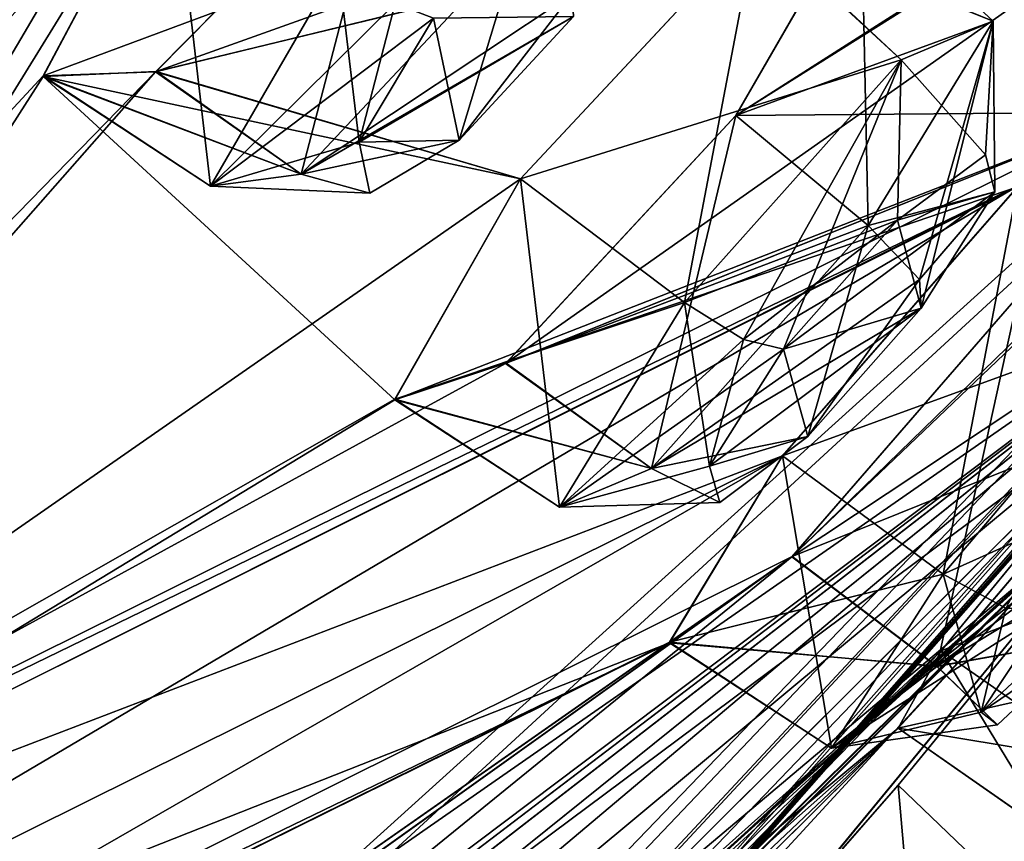
# Model space of a CAD drawing. Units: millimetres. Extents: x -57 to 127, y -454 to 454.
# Drawn here: x 71 to 76, y 189 to 192 of the extents above; entities that cross this region are included whole.
import ezdxf

# ---------------------------------------------------------------- set-up
doc = ezdxf.new("R2010")
doc.units = ezdxf.units.MM
doc.header["$LTSCALE"] = 65.185185
for name, color, linetype in [('123', 7, 'CONTINUOUS'), ('124', 7, 'CONTINUOUS'), ('143', 7, 'CONTINUOUS'), ('144', 7, 'CONTINUOUS'), ('157', 7, 'CONTINUOUS'), ('167', 7, 'CONTINUOUS'), ('168', 7, 'CONTINUOUS'), ('189', 7, 'CONTINUOUS'), ('190', 7, 'CONTINUOUS'), ('191', 7, 'CONTINUOUS'), ('192', 7, 'CONTINUOUS'), ('2', 7, 'CONTINUOUS'), ('203', 7, 'CONTINUOUS'), ('204', 7, 'CONTINUOUS'), ('208', 7, 'CONTINUOUS'), ('223', 7, 'CONTINUOUS'), ('24', 7, 'CONTINUOUS'), ('259', 7, 'CONTINUOUS'), ('26', 7, 'CONTINUOUS'), ('283', 7, 'CONTINUOUS'), ('284', 7, 'CONTINUOUS'), ('311', 7, 'CONTINUOUS'), ('312', 7, 'CONTINUOUS'), ('327', 7, 'CONTINUOUS'), ('328', 7, 'CONTINUOUS'), ('347', 7, 'CONTINUOUS'), ('348', 7, 'CONTINUOUS'), ('381', 7, 'CONTINUOUS'), ('4', 7, 'CONTINUOUS'), ('41', 7, 'CONTINUOUS'), ('43', 7, 'CONTINUOUS'), ('5', 7, 'CONTINUOUS'), ('60', 7, 'CONTINUOUS'), ('9', 7, 'CONTINUOUS'), ('91', 7, 'CONTINUOUS'), ('92', 7, 'CONTINUOUS')]:
    doc.layers.add(name, color=color, linetype=linetype)

msp = doc.modelspace()

# ---------------------------------------------------------------- linework, layer by layer
at = {"layer": '123', "linetype": 'Continuous'}
for points in [[(75.8606, 191.5497, -28.9028), (74.798, 190.3338, -28.6719), (76.4928, 190.95, -28.9019), (75.8606, 191.5497, -28.9028)], [(76.4928, 190.95, -28.9019), (74.798, 190.3338, -28.6719), (75.5191, 189.801, -28.7065), (76.4928, 190.95, -28.9019)]]:
    msp.add_3dface(points, dxfattribs=at)
at = {"layer": '124', "linetype": 'Continuous'}
for points in [[(74.8399, 189.8799, -31.4182), (75.8574, 191.0512, -31.6008), (75.491, 189.3872, -31.3074), (74.8399, 189.8799, -31.4182)], [(75.8574, 191.0512, -31.6008), (76.4645, 190.5363, -31.5027), (75.491, 189.3872, -31.3074), (75.8574, 191.0512, -31.6008)], [(74.798, 190.3338, -28.6719), (74.2896, 189.4956, -29.9615), (75.5191, 189.801, -28.7065), (74.798, 190.3338, -28.6719)], [(74.2896, 189.4956, -29.9615), (74.8399, 189.8799, -31.4182), (75.491, 189.3872, -31.3074), (74.2896, 189.4956, -29.9615)], [(75.5191, 189.801, -28.7065), (74.2896, 189.4956, -29.9615), (75.0179, 189.0193, -29.908), (75.5191, 189.801, -28.7065)], [(75.0179, 189.0193, -29.908), (74.2896, 189.4956, -29.9615), (75.491, 189.3872, -31.3074), (75.0179, 189.0193, -29.908)]]:
    msp.add_3dface(points, dxfattribs=at)
at = {"layer": '143', "linetype": 'Continuous'}
for points in [[(75.8574, 191.0512, -68.6132), (74.841, 189.8809, -68.7947), (76.4645, 190.5363, -68.7113), (75.8574, 191.0512, -68.6132)], [(76.4645, 190.5363, -68.7113), (74.841, 189.8809, -68.7947), (75.4911, 189.3873, -68.9065), (76.4645, 190.5363, -68.7113)], [(74.2899, 189.4936, -70.2394), (74.798, 190.3338, -71.5421), (75.0179, 189.0193, -70.306), (74.2899, 189.4936, -70.2394)], [(75.0179, 189.0193, -70.306), (74.798, 190.3338, -71.5421), (75.5191, 189.801, -71.5075), (75.0179, 189.0193, -70.306)], [(74.841, 189.8809, -68.7947), (74.2899, 189.4936, -70.2394), (75.4911, 189.3873, -68.9065), (74.841, 189.8809, -68.7947)], [(75.4911, 189.3873, -68.9065), (74.2899, 189.4936, -70.2394), (75.0179, 189.0193, -70.306), (75.4911, 189.3873, -68.9065)]]:
    msp.add_3dface(points, dxfattribs=at)
at = {"layer": '144', "linetype": 'Continuous'}
for points in [[(74.798, 190.3338, -71.5421), (75.8533, 191.5425, -71.3194), (75.5191, 189.801, -71.5075), (74.798, 190.3338, -71.5421)], [(75.5191, 189.801, -71.5075), (75.8533, 191.5425, -71.3194), (76.4928, 190.95, -71.312), (75.5191, 189.801, -71.5075)]]:
    msp.add_3dface(points, dxfattribs=at)
at = {"layer": '157', "linetype": 'Continuous'}
for points in [[(73.0299, 193.123, -88.9963), (71.9811, 192.0614, -89.4742), (73.6135, 192.6445, -89.1267), (73.0299, 193.123, -88.9963)], [(71.4742, 192.0388, -90.9961), (72.0443, 193.1126, -92.0461), (72.2261, 191.5456, -91.0636), (71.4742, 192.0388, -90.9961)], [(72.2261, 191.5456, -91.0636), (72.0443, 193.1126, -92.0461), (72.7994, 192.5357, -92.0461), (72.2261, 191.5456, -91.0636)], [(73.6135, 192.6445, -89.1267), (71.9811, 192.0614, -89.4742), (72.6342, 191.6001, -89.6003), (73.6135, 192.6445, -89.1267)], [(71.9811, 192.0614, -89.4742), (71.4742, 192.0388, -90.9961), (72.6342, 191.6001, -89.6003), (71.9811, 192.0614, -89.4742)], [(72.6342, 191.6001, -89.6003), (71.4742, 192.0388, -90.9961), (72.2261, 191.5456, -91.0636), (72.6342, 191.6001, -89.6003)]]:
    msp.add_3dface(points, dxfattribs=at)
at = {"layer": '167', "linetype": 'Continuous'}
for points in [[(74.5868, 191.8631, -79.1858), (73.5544, 190.7493, -79.5697), (75.1828, 191.3687, -79.302), (74.5868, 191.8631, -79.1858)], [(73.0541, 190.5855, -81.079), (73.6193, 191.5785, -82.2218), (73.7944, 190.1027, -81.1402), (73.0541, 190.5855, -81.079)], [(73.7944, 190.1027, -81.1402), (73.6193, 191.5785, -82.2218), (74.356, 191.0219, -82.2036), (73.7944, 190.1027, -81.1402)], [(75.1828, 191.3687, -79.302), (73.5544, 190.7493, -79.5697), (74.2085, 190.2762, -79.6873), (75.1828, 191.3687, -79.302)], [(73.5544, 190.7493, -79.5697), (73.0541, 190.5855, -81.079), (74.2085, 190.2762, -79.6873), (73.5544, 190.7493, -79.5697)], [(74.2085, 190.2762, -79.6873), (73.0541, 190.5855, -81.079), (73.7944, 190.1027, -81.1402), (74.2085, 190.2762, -79.6873)]]:
    msp.add_3dface(points, dxfattribs=at)
at = {"layer": '168', "linetype": 'Continuous'}
for points in [[(75.1505, 192.8396, -80.2772), (74.5868, 191.8631, -79.1858), (75.7449, 192.2875, -80.3655), (75.1505, 192.8396, -80.2772)], [(74.6784, 192.7142, -81.8049), (75.1505, 192.8396, -80.2772), (75.7449, 192.2875, -80.3655), (74.6784, 192.7142, -81.8049)], [(73.6193, 191.5785, -82.2218), (74.6784, 192.7142, -81.8049), (74.356, 191.0219, -82.2036), (73.6193, 191.5785, -82.2218)], [(74.356, 191.0219, -82.2036), (74.6784, 192.7142, -81.8049), (75.3308, 192.1138, -81.8184), (74.356, 191.0219, -82.2036)], [(75.3308, 192.1138, -81.8184), (74.6784, 192.7142, -81.8049), (75.7449, 192.2875, -80.3655), (75.3308, 192.1138, -81.8184)], [(74.5868, 191.8631, -79.1858), (75.1828, 191.3687, -79.302), (75.7449, 192.2875, -80.3655), (74.5868, 191.8631, -79.1858)]]:
    msp.add_3dface(points, dxfattribs=at)
at = {"layer": '189', "linetype": 'Continuous'}
for points in [[(74.8201, 188.2853, -51.4628), (75.3166, 188.8525, -50.107), (75.4173, 187.7036, -51.4259), (74.8201, 188.2853, -51.4628)], [(75.4173, 187.7036, -51.4259), (75.3166, 188.8525, -50.107), (75.9108, 188.2838, -50.107), (75.4173, 187.7036, -51.4259)]]:
    msp.add_3dface(points, dxfattribs=at)
at = {"layer": '190', "linetype": 'Continuous'}
msp.add_3dface([(75.3166, 188.8525, -50.107), (74.8387, 188.3066, -48.7692), (75.9108, 188.2838, -50.107), (75.3166, 188.8525, -50.107)], dxfattribs=at)
at = {"layer": '191', "linetype": 'Continuous'}
for points in [[(75.3178, 189.1101, -42.5798), (76.1226, 189.9876, -43.6523), (76.7346, 189.428, -43.5493), (75.3178, 189.1101, -42.5798)], [(75.51, 189.4569, -40.9637), (75.3178, 189.1101, -42.5798), (76.2255, 188.9595, -41.0028), (75.51, 189.4569, -40.9637)], [(76.0177, 188.6215, -42.4732), (75.3178, 189.1101, -42.5798), (76.7346, 189.428, -43.5493), (76.0177, 188.6215, -42.4732)], [(76.2255, 188.9595, -41.0028), (75.3178, 189.1101, -42.5798), (76.0177, 188.6215, -42.4732), (76.2255, 188.9595, -41.0028)]]:
    msp.add_3dface(points, dxfattribs=at)
at = {"layer": '192', "linetype": 'Continuous'}
for points in [[(76.527, 190.6945, -40.5667), (75.51, 189.4569, -40.9637), (77.1504, 190.1042, -40.6082), (76.527, 190.6945, -40.5667)], [(75.51, 189.4569, -40.9637), (76.2255, 188.9595, -41.0028), (77.1504, 190.1042, -40.6082), (75.51, 189.4569, -40.9637)]]:
    msp.add_3dface(points, dxfattribs=at)
at = {"layer": '2', "linetype": 'Continuous'}
msp.add_3dface([(62.5978, 183.9366, -5.3991), (75.5723, 200.9153, -0.5519), (68.6432, 192.7501, -1.2699), (62.5978, 183.9366, -5.3991)], dxfattribs=at)
at = {"layer": '203', "linetype": 'Continuous'}
msp.add_3dface([(75.51, 189.4569, -59.2503), (76.5317, 190.6999, -59.6451), (76.2255, 188.9595, -59.2112), (75.51, 189.4569, -59.2503)], dxfattribs=at)
at = {"layer": '204', "linetype": 'Continuous'}
for points in [[(76.0997, 189.9609, -56.5696), (75.3168, 189.1092, -57.6385), (76.7354, 189.4289, -56.6643), (76.0997, 189.9609, -56.5696)], [(75.3168, 189.1092, -57.6385), (75.51, 189.4569, -59.2503), (76.0178, 188.6216, -57.7401), (75.3168, 189.1092, -57.6385)], [(75.51, 189.4569, -59.2503), (76.2255, 188.9595, -59.2112), (76.0178, 188.6216, -57.7401), (75.51, 189.4569, -59.2503)], [(76.7354, 189.4289, -56.6643), (75.3168, 189.1092, -57.6385), (76.0178, 188.6216, -57.7401), (76.7354, 189.4289, -56.6643)]]:
    msp.add_3dface(points, dxfattribs=at)
at = {"layer": '208', "linetype": 'Continuous'}
for points in [[(73.8584, 192.3076, -10.4887), (73.229, 192.2999, -8.537), (72.8948, 191.7426, -8.9633), (73.8584, 192.3076, -10.4887)], [(73.3438, 191.7519, -10.3456), (73.8584, 192.3076, -10.4887), (72.8948, 191.7426, -8.9633), (73.3438, 191.7519, -10.3456)], [(72.8949, 191.7427, -91.2508), (73.229, 192.2999, -91.677), (73.3437, 191.7518, -89.8685), (72.8949, 191.7427, -91.2508)], [(73.229, 192.2999, -91.677), (73.8584, 192.3076, -89.7253), (73.3437, 191.7518, -89.8685), (73.229, 192.2999, -91.677)], [(72.9423, 191.5145, -9.715), (73.3438, 191.7519, -10.3456), (72.8948, 191.7426, -8.9633), (72.9423, 191.5145, -9.715)], [(72.9422, 191.5145, -90.4992), (72.8949, 191.7427, -91.2508), (73.3437, 191.7518, -89.8685), (72.9422, 191.5145, -90.4992)], [(75.7093, 191.6869, -19.1142), (75.3147, 191.3931, -18.5001), (75.7513, 191.5201, -19.8801), (75.7093, 191.6869, -19.1142)], [(75.7094, 191.6869, -81.0996), (75.7513, 191.52, -80.3337), (75.3148, 191.3932, -81.7139), (75.7094, 191.6869, -81.0996)], [(75.3147, 191.3931, -18.5001), (74.8013, 190.8133, -18.4007), (75.7513, 191.5201, -19.8801), (75.3147, 191.3931, -18.5001)], [(75.7513, 191.5201, -19.8801), (74.8013, 190.8133, -18.4007), (75.4209, 190.9966, -20.3479), (75.7513, 191.5201, -19.8801)], [(75.7513, 191.52, -80.3337), (75.4209, 190.9966, -79.8661), (75.3148, 191.3932, -81.7139), (75.7513, 191.52, -80.3337)], [(75.3148, 191.3932, -81.7139), (75.4209, 190.9966, -79.8661), (74.8013, 190.8133, -81.8133), (75.3148, 191.3932, -81.7139)], [(75.4209, 190.9966, -20.3479), (74.8013, 190.8133, -18.4007), (74.4698, 190.2871, -18.8731), (75.4209, 190.9966, -20.3479)], [(74.9109, 190.42, -20.2512), (75.4209, 190.9966, -20.3479), (74.4698, 190.2871, -18.8731), (74.9109, 190.42, -20.2512)], [(74.8013, 190.8133, -81.8133), (75.4209, 190.9966, -79.8661), (74.9108, 190.4199, -79.9629), (74.8013, 190.8133, -81.8133)], [(74.4698, 190.2872, -81.341), (74.8013, 190.8133, -81.8133), (74.9108, 190.4199, -79.9629), (74.4698, 190.2872, -81.341)], [(74.5151, 190.1236, -19.6415), (74.9109, 190.42, -20.2512), (74.4698, 190.2871, -18.8731), (74.5151, 190.1236, -19.6415)], [(74.5151, 190.1236, -80.5727), (74.4698, 190.2872, -81.341), (74.9108, 190.4199, -79.9629), (74.5151, 190.1236, -80.5727)], [(76.6771, 190.1061, -30.9891), (75.9969, 189.6446, -29.1068), (75.6907, 189.1807, -29.66), (76.6771, 190.1061, -30.9891)], [(76.174, 189.5097, -30.9914), (76.6771, 190.1061, -30.9891), (75.6907, 189.1807, -29.66), (76.174, 189.5097, -30.9914)], [(75.6907, 189.1808, -70.5542), (75.9969, 189.6446, -71.1072), (76.1739, 189.5096, -69.2226), (75.6907, 189.1808, -70.5542)], [(75.7639, 189.1245, -30.4421), (76.174, 189.5097, -30.9914), (75.6907, 189.1807, -29.66), (75.7639, 189.1245, -30.4421)], [(75.7639, 189.1245, -69.7721), (75.6907, 189.1808, -70.5542), (76.1739, 189.5096, -69.2226), (75.7639, 189.1245, -69.7721)]]:
    msp.add_3dface(points, dxfattribs=at)
at = {"layer": '223', "linetype": 'Continuous'}
for points in [[(73.6135, 192.6445, -89.1267), (72.6342, 191.6001, -89.6003), (73.8511, 192.4093, -89.3414), (73.6135, 192.6445, -89.1267)], [(72.2261, 191.5456, -91.0636), (72.7994, 192.5357, -92.0461), (72.8949, 191.7427, -91.2508), (72.2261, 191.5456, -91.0636)], [(72.8949, 191.7427, -91.2508), (72.7994, 192.5357, -92.0461), (73.0556, 192.3658, -91.9429), (72.8949, 191.7427, -91.2508)], [(72.6342, 191.6001, -89.6003), (73.8584, 192.3076, -89.7253), (73.8511, 192.4093, -89.3414), (72.6342, 191.6001, -89.6003)], [(73.229, 192.2999, -91.677), (72.8949, 191.7427, -91.2508), (73.0556, 192.3658, -91.9429), (73.229, 192.2999, -91.677)], [(73.8584, 192.3076, -89.7253), (72.6342, 191.6001, -89.6003), (73.3437, 191.7518, -89.8685), (73.8584, 192.3076, -89.7253)], [(72.2261, 191.5456, -91.0636), (72.8949, 191.7427, -91.2508), (72.9422, 191.5145, -90.4992), (72.2261, 191.5456, -91.0636)], [(72.6342, 191.6001, -89.6003), (72.9422, 191.5145, -90.4992), (73.3437, 191.7518, -89.8685), (72.6342, 191.6001, -89.6003)], [(72.6342, 191.6001, -89.6003), (72.2261, 191.5456, -91.0636), (72.9422, 191.5145, -90.4992), (72.6342, 191.6001, -89.6003)]]:
    msp.add_3dface(points, dxfattribs=at)
at = {"layer": '24', "linetype": 'Continuous'}
for points in [[(75.9748, 200.6078, -97.686), (75.8558, 200.6987, -97.6052), (69.0052, 191.7327, -96.2451), (75.9748, 200.6078, -97.686)], [(75.9998, 200.5887, -97.8614), (75.9748, 200.6078, -97.686), (69.0052, 191.7327, -96.2451), (75.9998, 200.5887, -97.8614)], [(65.2555, 186.531, -94.4662), (75.9998, 200.5887, -97.8614), (69.0052, 191.7327, -96.2451), (65.2555, 186.531, -94.4662)]]:
    msp.add_3dface(points, dxfattribs=at)
at = {"layer": '259', "linetype": 'Continuous'}
for points in [[(72.6341, 191.6001, -10.6136), (73.6135, 192.6445, -11.0873), (73.3438, 191.7519, -10.3456), (72.6341, 191.6001, -10.6136)], [(73.3438, 191.7519, -10.3456), (73.6135, 192.6445, -11.0873), (73.8511, 192.4093, -10.8726), (73.3438, 191.7519, -10.3456)], [(72.7994, 192.5357, -8.1679), (72.2261, 191.5457, -9.1504), (73.0556, 192.3658, -8.2711), (72.7994, 192.5357, -8.1679)], [(73.8584, 192.3076, -10.4887), (73.3438, 191.7519, -10.3456), (73.8511, 192.4093, -10.8726), (73.8584, 192.3076, -10.4887)], [(72.2261, 191.5457, -9.1504), (73.229, 192.2999, -8.537), (73.0556, 192.3658, -8.2711), (72.2261, 191.5457, -9.1504)], [(73.229, 192.2999, -8.537), (72.2261, 191.5457, -9.1504), (72.8948, 191.7426, -8.9633), (73.229, 192.2999, -8.537)], [(72.2261, 191.5457, -9.1504), (72.9423, 191.5145, -9.715), (72.8948, 191.7426, -8.9633), (72.2261, 191.5457, -9.1504)], [(72.6341, 191.6001, -10.6136), (73.3438, 191.7519, -10.3456), (72.9423, 191.5145, -9.715), (72.6341, 191.6001, -10.6136)], [(72.2261, 191.5457, -9.1504), (72.6341, 191.6001, -10.6136), (72.9423, 191.5145, -9.715), (72.2261, 191.5457, -9.1504)]]:
    msp.add_3dface(points, dxfattribs=at)
at = {"layer": '26', "linetype": 'Continuous'}
for points in [[(75.8473, 200.7052, -2.6088), (62.6391, 183.1485, -7.9005), (62.5331, 183.2781, -7.9766), (75.8473, 200.7052, -2.6088)], [(75.8473, 200.7052, -2.6088), (75.9748, 200.6078, -2.528), (62.6391, 183.1485, -7.9005), (75.8473, 200.7052, -2.6088)], [(75.9748, 200.6078, -2.528), (68.661, 190.9902, -3.9021), (62.6391, 183.1485, -7.9005), (75.9748, 200.6078, -2.528)], [(75.9998, 200.5887, -2.3526), (68.661, 190.9902, -3.9021), (75.9748, 200.6078, -2.528), (75.9998, 200.5887, -2.3526)]]:
    msp.add_3dface(points, dxfattribs=at)
at = {"layer": '283', "linetype": 'Continuous'}
for points in [[(75.1828, 191.3687, -79.302), (74.2085, 190.2762, -79.6873), (75.4135, 191.1258, -79.4994), (75.1828, 191.3687, -79.302)], [(74.2085, 190.2762, -79.6873), (75.4209, 190.9966, -79.8661), (75.4135, 191.1258, -79.4994), (74.2085, 190.2762, -79.6873)], [(73.7944, 190.1027, -81.1402), (74.356, 191.0219, -82.2036), (74.4698, 190.2872, -81.341), (73.7944, 190.1027, -81.1402)], [(75.4209, 190.9966, -79.8661), (74.2085, 190.2762, -79.6873), (74.9108, 190.4199, -79.9629), (75.4209, 190.9966, -79.8661)], [(74.4698, 190.2872, -81.341), (74.356, 191.0219, -82.2036), (74.622, 190.8568, -82.0903), (74.4698, 190.2872, -81.341)], [(74.8013, 190.8133, -81.8133), (74.4698, 190.2872, -81.341), (74.622, 190.8568, -82.0903), (74.8013, 190.8133, -81.8133)], [(74.2085, 190.2762, -79.6873), (74.5151, 190.1236, -80.5727), (74.9108, 190.4199, -79.9629), (74.2085, 190.2762, -79.6873)], [(73.7944, 190.1027, -81.1402), (74.4698, 190.2872, -81.341), (74.5151, 190.1236, -80.5727), (73.7944, 190.1027, -81.1402)], [(74.2085, 190.2762, -79.6873), (73.7944, 190.1027, -81.1402), (74.5151, 190.1236, -80.5727), (74.2085, 190.2762, -79.6873)]]:
    msp.add_3dface(points, dxfattribs=at)
at = {"layer": '284', "linetype": 'Continuous'}
for points in [[(75.7449, 192.2875, -80.3655), (75.1828, 191.3687, -79.302), (75.7513, 191.52, -80.3337), (75.7449, 192.2875, -80.3655)], [(75.3308, 192.1138, -81.8184), (75.7449, 192.2875, -80.3655), (75.7094, 191.6869, -81.0996), (75.3308, 192.1138, -81.8184)], [(75.7449, 192.2875, -80.3655), (75.7513, 191.52, -80.3337), (75.7094, 191.6869, -81.0996), (75.7449, 192.2875, -80.3655)], [(74.356, 191.0219, -82.2036), (75.3308, 192.1138, -81.8184), (74.622, 190.8568, -82.0903), (74.356, 191.0219, -82.2036)], [(75.3308, 192.1138, -81.8184), (74.8013, 190.8133, -81.8133), (74.622, 190.8568, -82.0903), (75.3308, 192.1138, -81.8184)], [(75.3308, 192.1138, -81.8184), (75.3148, 191.3932, -81.7139), (74.8013, 190.8133, -81.8133), (75.3308, 192.1138, -81.8184)], [(75.3308, 192.1138, -81.8184), (75.7094, 191.6869, -81.0996), (75.3148, 191.3932, -81.7139), (75.3308, 192.1138, -81.8184)], [(75.7513, 191.52, -80.3337), (75.1828, 191.3687, -79.302), (75.4135, 191.1258, -79.4994), (75.7513, 191.52, -80.3337)], [(75.4209, 190.9966, -79.8661), (75.7513, 191.52, -80.3337), (75.4135, 191.1258, -79.4994), (75.4209, 190.9966, -79.8661)]]:
    msp.add_3dface(points, dxfattribs=at)
at = {"layer": '311', "linetype": 'Continuous'}
for points in [[(74.2084, 190.2762, -20.5267), (75.1828, 191.3687, -20.912), (74.9109, 190.42, -20.2512), (74.2084, 190.2762, -20.5267)], [(74.9109, 190.42, -20.2512), (75.1828, 191.3687, -20.912), (75.4135, 191.1258, -20.7146), (74.9109, 190.42, -20.2512)], [(75.4209, 190.9966, -20.3479), (74.9109, 190.42, -20.2512), (75.4135, 191.1258, -20.7146), (75.4209, 190.9966, -20.3479)], [(74.356, 191.0219, -18.0104), (73.7944, 190.1027, -19.0738), (74.622, 190.8568, -18.1237), (74.356, 191.0219, -18.0104)], [(73.7944, 190.1027, -19.0738), (74.8013, 190.8133, -18.4007), (74.622, 190.8568, -18.1237), (73.7944, 190.1027, -19.0738)], [(74.8013, 190.8133, -18.4007), (73.7944, 190.1027, -19.0738), (74.4698, 190.2871, -18.8731), (74.8013, 190.8133, -18.4007)], [(74.2084, 190.2762, -20.5267), (74.9109, 190.42, -20.2512), (74.5151, 190.1236, -19.6415), (74.2084, 190.2762, -20.5267)], [(73.7944, 190.1027, -19.0738), (74.5151, 190.1236, -19.6415), (74.4698, 190.2871, -18.8731), (73.7944, 190.1027, -19.0738)], [(73.7944, 190.1027, -19.0738), (74.2084, 190.2762, -20.5267), (74.5151, 190.1236, -19.6415), (73.7944, 190.1027, -19.0738)]]:
    msp.add_3dface(points, dxfattribs=at)
at = {"layer": '312', "linetype": 'Continuous'}
for points in [[(75.1828, 191.3687, -20.912), (75.7449, 192.2874, -19.8486), (75.4135, 191.1258, -20.7146), (75.1828, 191.3687, -20.912)], [(75.7449, 192.2874, -19.8486), (75.3308, 192.1138, -18.3957), (75.7093, 191.6869, -19.1142), (75.7449, 192.2874, -19.8486)], [(75.7449, 192.2874, -19.8486), (75.4209, 190.9966, -20.3479), (75.4135, 191.1258, -20.7146), (75.7449, 192.2874, -19.8486)], [(75.7449, 192.2874, -19.8486), (75.7513, 191.5201, -19.8801), (75.4209, 190.9966, -20.3479), (75.7449, 192.2874, -19.8486)], [(75.7449, 192.2874, -19.8486), (75.7093, 191.6869, -19.1142), (75.7513, 191.5201, -19.8801), (75.7449, 192.2874, -19.8486)], [(75.3308, 192.1138, -18.3957), (74.356, 191.0219, -18.0104), (75.3147, 191.3931, -18.5001), (75.3308, 192.1138, -18.3957)], [(75.3308, 192.1138, -18.3957), (75.3147, 191.3931, -18.5001), (75.7093, 191.6869, -19.1142), (75.3308, 192.1138, -18.3957)], [(75.3147, 191.3931, -18.5001), (74.356, 191.0219, -18.0104), (74.622, 190.8568, -18.1237), (75.3147, 191.3931, -18.5001)], [(74.8013, 190.8133, -18.4007), (75.3147, 191.3931, -18.5001), (74.622, 190.8568, -18.1237), (74.8013, 190.8133, -18.4007)]]:
    msp.add_3dface(points, dxfattribs=at)
at = {"layer": '327', "linetype": 'Continuous'}
for points in [[(76.4645, 190.5363, -68.7113), (75.4911, 189.3873, -68.9065), (76.682, 190.2787, -68.8865), (76.4645, 190.5363, -68.7113)], [(75.4911, 189.3873, -68.9065), (76.6771, 190.1061, -69.2249), (76.682, 190.2787, -68.8865), (75.4911, 189.3873, -68.9065)], [(76.6771, 190.1061, -69.2249), (75.4911, 189.3873, -68.9065), (76.1739, 189.5096, -69.2226), (76.6771, 190.1061, -69.2249)], [(75.0179, 189.0193, -70.306), (75.5191, 189.801, -71.5075), (75.6907, 189.1808, -70.5542), (75.0179, 189.0193, -70.306)], [(75.6907, 189.1808, -70.5542), (75.5191, 189.801, -71.5075), (75.8006, 189.6487, -71.3871), (75.6907, 189.1808, -70.5542)], [(75.9969, 189.6446, -71.1072), (75.6907, 189.1808, -70.5542), (75.8006, 189.6487, -71.3871), (75.9969, 189.6446, -71.1072)], [(75.4911, 189.3873, -68.9065), (75.7639, 189.1245, -69.7721), (76.1739, 189.5096, -69.2226), (75.4911, 189.3873, -68.9065)], [(75.4911, 189.3873, -68.9065), (75.0179, 189.0193, -70.306), (75.7639, 189.1245, -69.7721), (75.4911, 189.3873, -68.9065)], [(75.0179, 189.0193, -70.306), (75.6907, 189.1808, -70.5542), (75.7639, 189.1245, -69.7721), (75.0179, 189.0193, -70.306)]]:
    msp.add_3dface(points, dxfattribs=at)
at = {"layer": '328', "linetype": 'Continuous'}
msp.add_3dface([(75.5191, 189.801, -71.5075), (76.4928, 190.95, -71.312), (75.8006, 189.6487, -71.3871), (75.5191, 189.801, -71.5075)], dxfattribs=at)
at = {"layer": '347', "linetype": 'Continuous'}
for points in [[(75.491, 189.3872, -31.3074), (76.4645, 190.5363, -31.5027), (76.174, 189.5097, -30.9914), (75.491, 189.3872, -31.3074)], [(75.5191, 189.801, -28.7065), (75.0179, 189.0193, -29.908), (75.8006, 189.6487, -28.8269), (75.5191, 189.801, -28.7065)], [(75.0179, 189.0193, -29.908), (75.9969, 189.6446, -29.1068), (75.8006, 189.6487, -28.8269), (75.0179, 189.0193, -29.908)], [(75.9969, 189.6446, -29.1068), (75.0179, 189.0193, -29.908), (75.6907, 189.1807, -29.66), (75.9969, 189.6446, -29.1068)], [(75.491, 189.3872, -31.3074), (76.174, 189.5097, -30.9914), (75.7639, 189.1245, -30.4421), (75.491, 189.3872, -31.3074)], [(75.0179, 189.0193, -29.908), (75.491, 189.3872, -31.3074), (75.7639, 189.1245, -30.4421), (75.0179, 189.0193, -29.908)], [(75.0179, 189.0193, -29.908), (75.7639, 189.1245, -30.4421), (75.6907, 189.1807, -29.66), (75.0179, 189.0193, -29.908)]]:
    msp.add_3dface(points, dxfattribs=at)
at = {"layer": '348', "linetype": 'Continuous'}
for points in [[(76.4928, 190.95, -28.9019), (75.5191, 189.801, -28.7065), (76.5028, 190.2439, -29.1059), (76.4928, 190.95, -28.9019)], [(76.5028, 190.2439, -29.1059), (75.5191, 189.801, -28.7065), (75.8006, 189.6487, -28.8269), (76.5028, 190.2439, -29.1059)]]:
    msp.add_3dface(points, dxfattribs=at)
at = {"layer": '381', "linetype": 'Continuous'}
for points in [[(62.5331, 183.2781, -7.9766), (61.5324, 181.9681, -9.2528), (75.8474, 200.7052, -2.9341), (62.5331, 183.2781, -7.9766)], [(75.8473, 200.7052, -2.6088), (62.5331, 183.2781, -7.9766), (75.8474, 200.7052, -2.9341), (75.8473, 200.7052, -2.6088)], [(75.8558, 200.6987, -97.6052), (75.8557, 200.6988, -97.2818), (68.4479, 191.0034, -95.6755), (75.8558, 200.6987, -97.6052)], [(69.0052, 191.7327, -96.2451), (75.8558, 200.6987, -97.6052), (68.4479, 191.0034, -95.6755), (69.0052, 191.7327, -96.2451)]]:
    msp.add_3dface(points, dxfattribs=at)
at = {"layer": '4', "linetype": 'Continuous'}
for points in [[(75.4072, 201.0414, -99.9678), (62.6138, 183.9576, -94.8275), (75.1394, 201.246, -100.1016), (75.4072, 201.0414, -99.9678)], [(75.1394, 201.246, -100.1016), (62.6138, 183.9576, -94.8275), (68.6427, 192.7494, -98.9439), (75.1394, 201.246, -100.1016)], [(75.5723, 200.9153, -99.6621), (62.6138, 183.9576, -94.8275), (75.4072, 201.0414, -99.9678), (75.5723, 200.9153, -99.6621)]]:
    msp.add_3dface(points, dxfattribs=at)
at = {"layer": '41', "linetype": 'Continuous'}
for points in [[(61.9789, 181.7963, -90.7151), (76.2114, 200.427, -96.9971), (67.1747, 186.7381, -89.6127), (61.9789, 181.7963, -90.7151)], [(76.6703, 200.0765, -5.278), (76.2114, 200.427, -3.2169), (61.979, 181.7963, -9.4989), (76.6703, 200.0765, -5.278)], [(67.1747, 186.7381, -89.6127), (76.2114, 200.427, -96.9971), (68.2873, 187.8697, -89.4106), (67.1747, 186.7381, -89.6127)], [(68.2873, 187.8697, -89.4106), (76.2114, 200.427, -96.9971), (68.95, 188.0948, -87.9632), (68.2873, 187.8697, -89.4106)], [(76.2114, 200.427, -96.9971), (72.0443, 193.1126, -92.0461), (68.95, 188.0948, -87.9632), (76.2114, 200.427, -96.9971)], [(77.1085, 199.7417, -7.3463), (76.6703, 200.0765, -5.278), (61.979, 181.7963, -9.4989), (77.1085, 199.7417, -7.3463)], [(76.429, 198.5274, -8.1356), (77.1085, 199.7417, -7.3463), (61.979, 181.7963, -9.4989), (76.429, 198.5274, -8.1356)], [(72.0443, 193.1126, -8.1679), (76.429, 198.5274, -8.1356), (61.979, 181.7963, -9.4989), (72.0443, 193.1126, -8.1679)], [(81.0741, 195.9415, -48.6282), (70.1792, 186.0933, -24.0356), (69.1156, 184.9397, -24.0546), (81.0741, 195.9415, -48.6282)], [(81.0741, 195.9415, -48.6282), (69.1156, 184.9397, -24.0546), (77.2738, 191.4941, -41.7623), (81.0741, 195.9415, -48.6282)], [(70.1792, 186.0933, -24.0356), (81.0741, 195.9415, -48.6282), (74.8399, 189.8799, -31.4182), (70.1792, 186.0933, -24.0356)], [(81.0741, 195.9415, -51.5858), (76.3662, 191.8778, -69.8373), (74.5868, 191.8631, -79.1858), (81.0741, 195.9415, -51.5858)], [(81.0741, 195.9415, -51.5858), (74.5868, 191.8631, -79.1858), (75.1505, 192.8396, -80.2772), (81.0741, 195.9415, -51.5858)], [(81.0741, 195.9415, -48.6282), (75.8574, 191.0512, -31.6008), (74.8399, 189.8799, -31.4182), (81.0741, 195.9415, -48.6282)], [(80.3724, 195.5521, -39.6263), (74.5868, 191.8631, -21.0282), (73.5526, 190.7478, -20.6422), (80.3724, 195.5521, -39.6263)], [(80.3724, 195.5521, -39.6263), (73.5526, 190.7478, -20.6422), (76.3662, 191.8774, -30.3786), (80.3724, 195.5521, -39.6263)], [(74.5868, 191.8631, -21.0282), (80.3724, 195.5521, -39.6263), (75.1504, 192.8386, -19.9398), (74.5868, 191.8631, -21.0282)], [(69.2765, 182.4366, -42.4415), (80.7588, 195.5289, -48.9752), (69.089, 182.3513, -40.8945), (69.2765, 182.4366, -42.4415)], [(69.089, 182.3513, -40.8945), (80.7588, 195.5289, -48.9752), (76.1226, 189.9876, -43.6523), (69.089, 182.3513, -40.8945)], [(80.5482, 195.2531, -49.4945), (80.7588, 195.5289, -48.9752), (69.2765, 182.4366, -42.4415), (80.5482, 195.2531, -49.4945)], [(75.8574, 191.0512, -68.6132), (80.7588, 195.5289, -51.2388), (74.841, 189.8809, -68.7947), (75.8574, 191.0512, -68.6132)], [(74.841, 189.8809, -68.7947), (80.7588, 195.5289, -51.2388), (77.2702, 191.4913, -58.4723), (74.841, 189.8809, -68.7947)], [(80.5482, 195.2531, -49.4945), (61.6643, 174.947, -42.3153), (60.8867, 174.1678, -43.4336), (80.5482, 195.2531, -49.4945)], [(80.5482, 195.2531, -49.4945), (60.8867, 174.1678, -43.4336), (74.8387, 188.3066, -48.7692), (80.5482, 195.2531, -49.4945)], [(61.6643, 174.947, -42.3153), (80.5482, 195.2531, -49.4945), (68.4559, 181.523, -43.4073), (61.6643, 174.947, -42.3153)], [(80.5482, 195.2531, -50.7195), (63.49, 177.3369, -65.1593), (63.3864, 177.44, -66.7217), (80.5482, 195.2531, -50.7195)], [(80.5482, 195.2531, -50.7195), (63.3864, 177.44, -66.7217), (76.0997, 189.9609, -56.5696), (80.5482, 195.2531, -50.7195)], [(80.5482, 195.2531, -50.7195), (69.0881, 182.3506, -59.321), (63.49, 177.3369, -65.1593), (80.5482, 195.2531, -50.7195)], [(80.5482, 195.2531, -49.4945), (69.2765, 182.4366, -42.4415), (68.4559, 181.523, -43.4073), (80.5482, 195.2531, -49.4945)], [(80.5482, 195.2531, -50.7195), (69.2765, 182.4366, -57.7725), (69.0881, 182.3506, -59.321), (80.5482, 195.2531, -50.7195)], [(80.5482, 195.2531, -50.7195), (80.4742, 195.1563, -50.107), (69.2765, 182.4366, -57.7725), (80.5482, 195.2531, -50.7195)], [(75.3166, 188.8525, -50.107), (80.5482, 195.2531, -49.4945), (74.8387, 188.3066, -48.7692), (75.3166, 188.8525, -50.107)], [(80.4742, 195.1563, -50.107), (80.5482, 195.2531, -49.4945), (75.3166, 188.8525, -50.107), (80.4742, 195.1563, -50.107)], [(69.2765, 182.4366, -57.7725), (80.4742, 195.1563, -50.107), (68.4572, 181.5243, -56.807), (69.2765, 182.4366, -57.7725)], [(68.4572, 181.5243, -56.807), (80.4742, 195.1563, -50.107), (74.8201, 188.2853, -51.4628), (68.4572, 181.5243, -56.807)], [(74.8201, 188.2853, -51.4628), (80.4742, 195.1563, -50.107), (75.3166, 188.8525, -50.107), (74.8201, 188.2853, -51.4628)], [(73.0299, 193.123, -11.2177), (71.9791, 192.06, -10.7372), (74.6835, 192.7184, -18.4158), (73.0299, 193.123, -11.2177)], [(71.9811, 192.0614, -89.4742), (73.0299, 193.123, -88.9963), (74.6784, 192.7142, -81.8049), (71.9811, 192.0614, -89.4742)], [(71.4744, 192.0416, -9.2108), (72.0443, 193.1126, -8.1679), (61.979, 181.7963, -9.4989), (71.4744, 192.0416, -9.2108)], [(72.0443, 193.1126, -92.0461), (71.4742, 192.0388, -90.9961), (68.95, 188.0948, -87.9632), (72.0443, 193.1126, -92.0461)], [(74.6835, 192.7184, -18.4158), (71.9791, 192.06, -10.7372), (73.6193, 191.5785, -17.9922), (74.6835, 192.7184, -18.4158)], [(73.6193, 191.5785, -82.2218), (71.9811, 192.0614, -89.4742), (74.6784, 192.7142, -81.8049), (73.6193, 191.5785, -82.2218)], [(68.2922, 187.8735, -10.8079), (71.9791, 192.06, -10.7372), (61.979, 181.7963, -9.4989), (68.2922, 187.8735, -10.8079)], [(71.9791, 192.06, -10.7372), (71.4744, 192.0416, -9.2108), (61.979, 181.7963, -9.4989), (71.9791, 192.06, -10.7372)], [(71.9791, 192.06, -10.7372), (68.2922, 187.8735, -10.8079), (73.6193, 191.5785, -17.9922), (71.9791, 192.06, -10.7372)], [(71.4742, 192.0388, -90.9961), (71.9811, 192.0614, -89.4742), (73.6193, 191.5785, -82.2218), (71.4742, 192.0388, -90.9961)], [(68.95, 188.0948, -87.9632), (71.4742, 192.0388, -90.9961), (73.0541, 190.5855, -81.079), (68.95, 188.0948, -87.9632)], [(73.0541, 190.5855, -81.079), (71.4742, 192.0388, -90.9961), (73.6193, 191.5785, -82.2218), (73.0541, 190.5855, -81.079)], [(73.5526, 190.7478, -20.6422), (68.2922, 187.8735, -10.8079), (76.3662, 191.8774, -30.3786), (73.5526, 190.7478, -20.6422)], [(76.3662, 191.8774, -30.3786), (68.2922, 187.8735, -10.8079), (75.8606, 191.5497, -28.9028), (76.3662, 191.8774, -30.3786)], [(76.3662, 191.8778, -69.8373), (75.8533, 191.5425, -71.3194), (73.0541, 190.5855, -81.079), (76.3662, 191.8778, -69.8373)], [(73.5544, 190.7493, -79.5697), (76.3662, 191.8778, -69.8373), (73.0541, 190.5855, -81.079), (73.5544, 190.7493, -79.5697)], [(74.5868, 191.8631, -79.1858), (76.3662, 191.8778, -69.8373), (73.5544, 190.7493, -79.5697), (74.5868, 191.8631, -79.1858)], [(73.6193, 191.5785, -17.9922), (68.2922, 187.8735, -10.8079), (73.0543, 190.5882, -19.126), (73.6193, 191.5785, -17.9922)], [(68.2922, 187.8735, -10.8079), (68.9503, 188.0939, -12.2543), (75.8606, 191.5497, -28.9028), (68.2922, 187.8735, -10.8079)], [(68.9503, 188.0939, -12.2543), (68.5145, 187.2121, -13.4741), (75.8606, 191.5497, -28.9028), (68.9503, 188.0939, -12.2543)], [(75.8606, 191.5497, -28.9028), (68.5145, 187.2121, -13.4741), (74.798, 190.3338, -28.6719), (75.8606, 191.5497, -28.9028)], [(75.8533, 191.5425, -71.3194), (74.798, 190.3338, -71.5421), (68.95, 188.0948, -87.9632), (75.8533, 191.5425, -71.3194)], [(75.8533, 191.5425, -71.3194), (68.95, 188.0948, -87.9632), (73.0541, 190.5855, -81.079), (75.8533, 191.5425, -71.3194)], [(63.259, 180.6451, -17.2617), (59.8456, 176.8167, -19.4567), (77.2738, 191.4941, -41.7623), (63.259, 180.6451, -17.2617)], [(77.2738, 191.4941, -41.7623), (59.8456, 176.8167, -19.4567), (76.527, 190.6945, -40.5667), (77.2738, 191.4941, -41.7623)], [(62.4161, 180.1815, -84.2322), (63.2615, 180.6472, -82.9508), (77.2702, 191.4913, -58.4723), (62.4161, 180.1815, -84.2322)], [(76.5317, 190.6999, -59.6451), (62.4161, 180.1815, -84.2322), (77.2702, 191.4913, -58.4723), (76.5317, 190.6999, -59.6451)], [(69.1156, 184.9397, -24.0546), (63.259, 180.6451, -17.2617), (77.2738, 191.4941, -41.7623), (69.1156, 184.9397, -24.0546)], [(63.2615, 180.6472, -82.9508), (64.353, 181.7646, -83.0758), (77.2702, 191.4913, -58.4723), (63.2615, 180.6472, -82.9508)], [(64.353, 181.7646, -83.0758), (69.1177, 184.9416, -76.1578), (77.2702, 191.4913, -58.4723), (64.353, 181.7646, -83.0758)], [(69.1177, 184.9416, -76.1578), (70.1792, 186.0933, -76.1784), (77.2702, 191.4913, -58.4723), (69.1177, 184.9416, -76.1578)], [(70.1792, 186.0933, -76.1784), (70.5483, 186.8151, -77.5219), (77.2702, 191.4913, -58.4723), (70.1792, 186.0933, -76.1784)], [(70.5483, 186.8151, -77.5219), (74.841, 189.8809, -68.7947), (77.2702, 191.4913, -58.4723), (70.5483, 186.8151, -77.5219)], [(73.0543, 190.5882, -19.126), (68.2922, 187.8735, -10.8079), (73.5526, 190.7478, -20.6422), (73.0543, 190.5882, -19.126)], [(59.8456, 176.8167, -19.4567), (72.0914, 186.2826, -34.4388), (76.527, 190.6945, -40.5667), (59.8456, 176.8167, -19.4567)], [(72.094, 186.284, -65.7641), (62.4161, 180.1815, -84.2322), (76.5317, 190.6999, -59.6451), (72.094, 186.284, -65.7641)], [(72.0914, 186.2826, -34.4388), (71.9124, 185.8871, -35.943), (76.527, 190.6945, -40.5667), (72.0914, 186.2826, -34.4388)], [(71.9124, 185.8871, -35.943), (75.51, 189.4569, -40.9637), (76.527, 190.6945, -40.5667), (71.9124, 185.8871, -35.943)], [(75.51, 189.4569, -59.2503), (72.094, 186.284, -65.7641), (76.5317, 190.6999, -59.6451), (75.51, 189.4569, -59.2503)], [(68.5145, 187.2121, -13.4741), (67.424, 186.0972, -13.292), (74.798, 190.3338, -28.6719), (68.5145, 187.2121, -13.4741)], [(74.798, 190.3338, -28.6719), (67.424, 186.0972, -13.292), (74.2896, 189.4956, -29.9615), (74.798, 190.3338, -28.6719)], [(74.798, 190.3338, -71.5421), (74.2899, 189.4936, -70.2394), (68.5145, 187.2121, -86.7399), (74.798, 190.3338, -71.5421)], [(74.798, 190.3338, -71.5421), (68.5145, 187.2121, -86.7399), (68.95, 188.0948, -87.9632), (74.798, 190.3338, -71.5421)], [(56.5505, 172.5032, -25.6441), (57.6376, 173.2853, -26.5274), (76.1226, 189.9876, -43.6523), (56.5505, 172.5032, -25.6441)], [(75.3178, 189.1101, -42.5798), (56.5505, 172.5032, -25.6441), (76.1226, 189.9876, -43.6523), (75.3178, 189.1101, -42.5798)], [(57.6376, 173.2853, -26.5274), (57.7119, 173.0712, -28.078), (76.1226, 189.9876, -43.6523), (57.6376, 173.2853, -26.5274)], [(57.7119, 173.0712, -28.078), (63.3877, 177.4409, -33.495), (76.1226, 189.9876, -43.6523), (57.7119, 173.0712, -28.078)], [(63.49, 177.3369, -35.0547), (62.5593, 176.3572, -35.8523), (76.1226, 189.9876, -43.6523), (63.49, 177.3369, -35.0547)], [(62.5593, 176.3572, -35.8523), (69.089, 182.3513, -40.8945), (76.1226, 189.9876, -43.6523), (62.5593, 176.3572, -35.8523)], [(63.3877, 177.4409, -33.495), (63.49, 177.3369, -35.0547), (76.1226, 189.9876, -43.6523), (63.3877, 177.4409, -33.495)], [(57.6361, 173.2845, -73.6897), (58.66, 175.2646, -78.804), (76.0997, 189.9609, -56.5696), (57.6361, 173.2845, -73.6897)], [(63.3864, 177.44, -66.7217), (57.6361, 173.2845, -73.6897), (76.0997, 189.9609, -56.5696), (63.3864, 177.44, -66.7217)], [(76.0997, 189.9609, -56.5696), (58.66, 175.2646, -78.804), (75.3168, 189.1092, -57.6385), (76.0997, 189.9609, -56.5696)], [(74.2899, 189.4936, -70.2394), (74.841, 189.8809, -68.7947), (66.7429, 185.8454, -88.349), (74.2899, 189.4936, -70.2394)], [(66.7429, 185.8454, -88.349), (74.841, 189.8809, -68.7947), (70.5483, 186.8151, -77.5219), (66.7429, 185.8454, -88.349)], [(69.8502, 186.3914, -21.3211), (70.5487, 186.8148, -22.6952), (74.8399, 189.8799, -31.4182), (69.8502, 186.3914, -21.3211)], [(74.2896, 189.4956, -29.9615), (69.8502, 186.3914, -21.3211), (74.8399, 189.8799, -31.4182), (74.2896, 189.4956, -29.9615)], [(70.5487, 186.8148, -22.6952), (70.1792, 186.0933, -24.0356), (74.8399, 189.8799, -31.4182), (70.5487, 186.8148, -22.6952)], [(67.4263, 186.099, -86.9199), (74.2899, 189.4936, -70.2394), (66.7429, 185.8454, -88.349), (67.4263, 186.099, -86.9199)], [(67.424, 186.0972, -13.292), (69.8502, 186.3914, -21.3211), (74.2896, 189.4956, -29.9615), (67.424, 186.0972, -13.292)], [(68.5145, 187.2121, -86.7399), (74.2899, 189.4936, -70.2394), (67.4263, 186.099, -86.9199), (68.5145, 187.2121, -86.7399)], [(71.9124, 185.8871, -35.943), (70.916, 184.7455, -36.3639), (75.51, 189.4569, -40.9637), (71.9124, 185.8871, -35.943)], [(75.51, 189.4569, -40.9637), (70.916, 184.7455, -36.3639), (75.3178, 189.1101, -42.5798), (75.51, 189.4569, -40.9637)], [(71.9124, 185.8871, -64.271), (72.094, 186.284, -65.7641), (75.51, 189.4569, -59.2503), (71.9124, 185.8871, -64.271)], [(71.9124, 185.8871, -64.271), (75.51, 189.4569, -59.2503), (75.3168, 189.1092, -57.6385), (71.9124, 185.8871, -64.271)], [(70.916, 184.7455, -36.3639), (56.5505, 172.5032, -25.6441), (75.3178, 189.1101, -42.5798), (70.916, 184.7455, -36.3639)], [(58.66, 175.2646, -78.804), (70.9242, 184.7541, -63.8471), (75.3168, 189.1092, -57.6385), (58.66, 175.2646, -78.804)], [(70.9242, 184.7541, -63.8471), (71.9124, 185.8871, -64.271), (75.3168, 189.1092, -57.6385), (70.9242, 184.7541, -63.8471)]]:
    msp.add_3dface(points, dxfattribs=at)
at = {"layer": '43', "linetype": 'Continuous'}
for points in [[(75.8474, 200.7052, -2.9341), (61.5324, 181.9681, -9.2528), (76.1026, 200.5102, -3.013), (75.8474, 200.7052, -2.9341)], [(75.8557, 200.6988, -97.2818), (61.9789, 181.7963, -90.7151), (68.4479, 191.0034, -95.6755), (75.8557, 200.6988, -97.2818)], [(61.9789, 181.7963, -90.7151), (75.8557, 200.6988, -97.2818), (76.1021, 200.5105, -97.2015), (61.9789, 181.7963, -90.7151)], [(61.5324, 181.9681, -9.2528), (76.2114, 200.427, -3.2169), (76.1026, 200.5102, -3.013), (61.5324, 181.9681, -9.2528)], [(76.2114, 200.427, -96.9971), (61.9789, 181.7963, -90.7151), (76.1021, 200.5105, -97.2015), (76.2114, 200.427, -96.9971)], [(61.979, 181.7963, -9.4989), (76.2114, 200.427, -3.2169), (61.5324, 181.9681, -9.2528), (61.979, 181.7963, -9.4989)]]:
    msp.add_3dface(points, dxfattribs=at)
at = {"layer": '5', "linetype": 'Continuous'}
for points in [[(62.6138, 183.9576, -94.8275), (75.5723, 200.9153, -99.6621), (65.2555, 186.531, -94.4662), (62.6138, 183.9576, -94.8275)], [(75.5723, 200.9153, -99.6621), (75.7882, 200.7504, -98.7619), (65.2555, 186.531, -94.4662), (75.5723, 200.9153, -99.6621)], [(75.7882, 200.7504, -98.7619), (75.9998, 200.5887, -97.8614), (65.2555, 186.531, -94.4662), (75.7882, 200.7504, -98.7619)]]:
    msp.add_3dface(points, dxfattribs=at)
at = {"layer": '60', "linetype": 'Continuous'}
for points in [[(71.9791, 192.06, -10.7372), (73.0299, 193.123, -11.2177), (72.6341, 191.6001, -10.6136), (71.9791, 192.06, -10.7372)], [(73.0299, 193.123, -11.2177), (73.6135, 192.6445, -11.0873), (72.6341, 191.6001, -10.6136), (73.0299, 193.123, -11.2177)], [(72.0443, 193.1126, -8.1679), (71.4744, 192.0416, -9.2108), (72.7994, 192.5357, -8.1679), (72.0443, 193.1126, -8.1679)], [(72.7994, 192.5357, -8.1679), (71.4744, 192.0416, -9.2108), (72.2261, 191.5457, -9.1504), (72.7994, 192.5357, -8.1679)], [(71.4744, 192.0416, -9.2108), (71.9791, 192.06, -10.7372), (72.6341, 191.6001, -10.6136), (71.4744, 192.0416, -9.2108)], [(72.2261, 191.5457, -9.1504), (71.4744, 192.0416, -9.2108), (72.6341, 191.6001, -10.6136), (72.2261, 191.5457, -9.1504)]]:
    msp.add_3dface(points, dxfattribs=at)
at = {"layer": '9', "linetype": 'Continuous'}
for points in [[(75.5723, 200.9153, -0.5519), (62.5978, 183.9366, -5.3991), (75.7882, 200.7504, -1.452), (75.5723, 200.9153, -0.5519)], [(62.5978, 183.9366, -5.3991), (75.9998, 200.5887, -2.3526), (75.7882, 200.7504, -1.452), (62.5978, 183.9366, -5.3991)], [(75.9998, 200.5887, -2.3526), (62.5978, 183.9366, -5.3991), (68.661, 190.9902, -3.9021), (75.9998, 200.5887, -2.3526)]]:
    msp.add_3dface(points, dxfattribs=at)
at = {"layer": '91', "linetype": 'Continuous'}
for points in [[(74.5868, 191.8631, -21.0282), (75.1504, 192.8386, -19.9398), (75.1828, 191.3687, -20.912), (74.5868, 191.8631, -21.0282)], [(75.1504, 192.8386, -19.9398), (74.6835, 192.7184, -18.4158), (75.7449, 192.2874, -19.8486), (75.1504, 192.8386, -19.9398)], [(75.1828, 191.3687, -20.912), (75.1504, 192.8386, -19.9398), (75.7449, 192.2874, -19.8486), (75.1828, 191.3687, -20.912)], [(74.6835, 192.7184, -18.4158), (73.6193, 191.5785, -17.9922), (75.3308, 192.1138, -18.3957), (74.6835, 192.7184, -18.4158)], [(75.7449, 192.2874, -19.8486), (74.6835, 192.7184, -18.4158), (75.3308, 192.1138, -18.3957), (75.7449, 192.2874, -19.8486)], [(75.3308, 192.1138, -18.3957), (73.6193, 191.5785, -17.9922), (74.356, 191.0219, -18.0104), (75.3308, 192.1138, -18.3957)]]:
    msp.add_3dface(points, dxfattribs=at)
at = {"layer": '92', "linetype": 'Continuous'}
for points in [[(73.5526, 190.7478, -20.6422), (74.5868, 191.8631, -21.0282), (74.2084, 190.2762, -20.5267), (73.5526, 190.7478, -20.6422)], [(74.5868, 191.8631, -21.0282), (75.1828, 191.3687, -20.912), (74.2084, 190.2762, -20.5267), (74.5868, 191.8631, -21.0282)], [(73.6193, 191.5785, -17.9922), (73.0543, 190.5882, -19.126), (74.356, 191.0219, -18.0104), (73.6193, 191.5785, -17.9922)], [(74.356, 191.0219, -18.0104), (73.0543, 190.5882, -19.126), (73.7944, 190.1027, -19.0738), (74.356, 191.0219, -18.0104)], [(73.0543, 190.5882, -19.126), (73.5526, 190.7478, -20.6422), (74.2084, 190.2762, -20.5267), (73.0543, 190.5882, -19.126)], [(73.7944, 190.1027, -19.0738), (73.0543, 190.5882, -19.126), (74.2084, 190.2762, -20.5267), (73.7944, 190.1027, -19.0738)]]:
    msp.add_3dface(points, dxfattribs=at)

doc.saveas('drawing.dxf')
